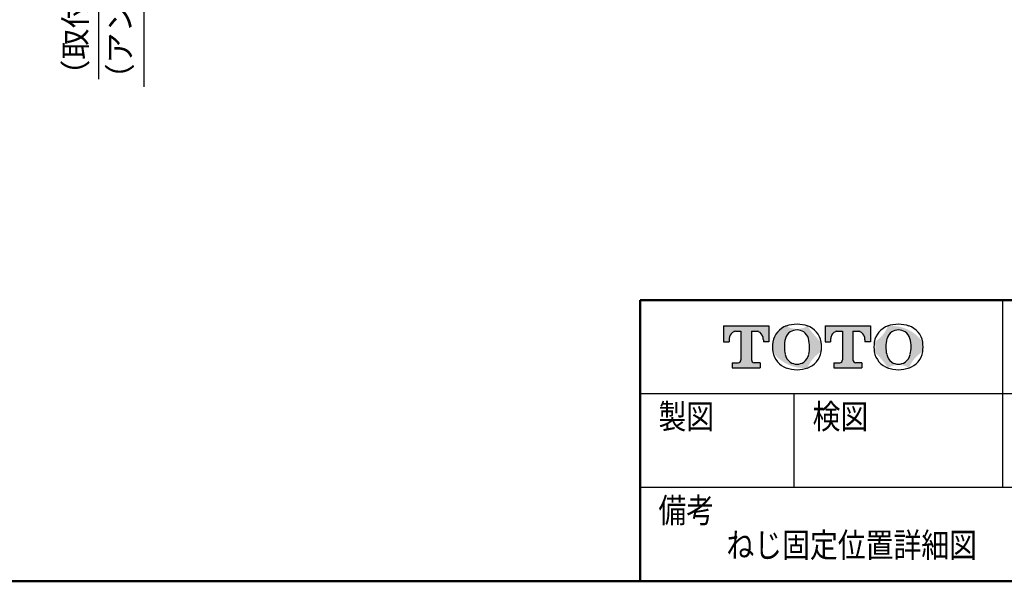
# Model space of a CAD drawing. Units: millimetres. Extents: x -395 to -3, y 7 to 287.
# Drawn here: x -237 to -129, y 10 to 72 of the extents above; entities that cross this region are included whole.
import ezdxf

# ---------------------------------------------------------------- set-up
doc = ezdxf.new("R2010")
doc.units = ezdxf.units.MM
doc.layers.add('AV', color=7, linetype='Continuous')
doc.styles.get("Standard").update_dxf_attribs({"font": 'ROMANS', "bigfont": 'BIGFONT'})
doc.dimstyles.new('ISO-25', dxfattribs={"dimtxt": 2.5, "dimasz": 2.5, "dimexe": 1.25, "dimexo": 0.625, "dimtad": 1, "dimtxsty": 'Standard', "dimcen": 2.5, "dimadec": 0, "dimazin": 0, "dimtfac": 1, "dimtmove": 0, "dimatfit": 3, "dimfxl": 1, "dimarcsym": 0})

# ---------------------------------------------------------------- blocks, each defined once
blk = doc.blocks.new('_Dot')
at = {"color": 0, "linetype": 'ByBlock', "lineweight": -2}
blk.add_line((-0.5, 0), (-1, 0), dxfattribs=at)
at = {"color": 0, "linetype": 'ByBlock', "const_width": 0.5}
blk.add_lwpolyline([(-0.25, 0, 1), (0.25, 0, 1)], format="xyb", close=True, dxfattribs=at)
blk = doc.blocks.new('*D71')
at = {"color": 0, "lineweight": -2}
for p, q in [((-199.7, 96.3), (-225.73, 96.3)), ((-223.73, 91), (-223.73, 95.3)), ((-216.27, 90), (-225.73, 90)), ((-223.73, 90), (-223.73, 64.52))]:
    blk.add_line(p, q, dxfattribs=at)
at = {"layer": 'Defpoints', "color": 0}
for p in [(-223.73, 96.3), (-197.16, 96.3), (-213.73, 90)]:
    blk.add_point(p, dxfattribs=at)
at = {"color": 0, "lineweight": -2}
for p, rotation in [((-223.73, 96.3), 90), ((-223.73, 90), 270)]:
    blk.add_blockref('_Dot', p, dxfattribs=dict(at, rotation=rotation))
at = {"color": 0, "insert": (-226.05, 76.76), "char_height": 2.5, "attachment_point": 5, "rotation": 90}
blk.add_mtext('（アングル）126', dxfattribs=at)
blk = doc.blocks.new('*D90')
at = {"color": 0, "lineweight": -2}
for p, q in [((-182.27, 101.55), (-230.73, 101.55)), ((-228.73, 100.55), (-228.73, 91)), ((-216.27, 90), (-230.73, 90)), ((-228.73, 90), (-228.73, 65.37))]:
    blk.add_line(p, q, dxfattribs=at)
at = {"layer": 'Defpoints', "color": 0}
for p in [(-179.73, 101.55), (-228.73, 90), (-213.73, 90)]:
    blk.add_point(p, dxfattribs=at)
at = {"color": 0, "lineweight": -2}
for p, rotation in [((-228.73, 101.55), 90), ((-228.73, 90), 270)]:
    blk.add_blockref('_Dot', p, dxfattribs=dict(at, rotation=rotation))
at = {"color": 0, "insert": (-230.96, 77.18), "char_height": 2.5, "attachment_point": 5, "rotation": 90}
blk.add_mtext('（取付材）\u3000231', dxfattribs=at)
blk = doc.blocks.new('VIS-UWJ-01-10000')
for points in [[(-159.81, 38.15), (-159.81, 36.41), (-159.19, 36.41), (-159.19, 36.61, -0.067641), (-159.14, 36.97, -0.225231), (-158.66, 37.52, -0.070265), (-158.49, 37.57), (-157.88, 37.57), (-157.88, 34.41, -0.414214), (-158.19, 34.1), (-158.84, 34.1), (-158.84, 33.52), (-155.75, 33.52), (-155.75, 34.1), (-156.41, 34.1, -0.414214), (-156.72, 34.41), (-156.72, 37.57), (-156.11, 37.57, -0.070265), (-155.93, 37.52, -0.225231), (-155.46, 36.97, -0.067641), (-155.41, 36.61), (-155.41, 36.41), (-154.79, 36.41), (-154.79, 38.15)], [(-148.61, 38.15), (-148.61, 36.41), (-148, 36.41), (-148, 36.61, -0.067641), (-147.95, 36.97, -0.225231), (-147.47, 37.52, -0.070265), (-147.3, 37.57), (-146.68, 37.57), (-146.68, 34.41, -0.414214), (-146.99, 34.1), (-147.65, 34.1), (-147.65, 33.52), (-144.56, 33.52), (-144.56, 34.1), (-145.22, 34.1, -0.414214), (-145.53, 34.41), (-145.53, 37.57), (-144.91, 37.57, -0.070265), (-144.74, 37.52, -0.225231), (-144.26, 36.97, -0.067641), (-144.21, 36.61), (-144.21, 36.41), (-143.6, 36.41), (-143.6, 38.15)]]:
    blk.add_hatch(color=0).paths.add_polyline_path(points)
h = blk.add_hatch(color=0)
h.paths.add_polyline_path([(-153, 35.02, 0.184765), (-152.45, 34.17, 0.300098), (-150.96, 34.17, 0.184765), (-150.4, 35.02, 0.063643), (-150.31, 35.83, 0.073783), (-150.43, 36.77, 0.161299), (-150.96, 37.5, 0.300098), (-152.45, 37.5, 0.161299), (-152.97, 36.77, 0.073783), (-153.09, 35.83, 0.063643)])
h.paths.add_polyline_path([(-152.87, 38.14, 0.270939), (-154.37, 36.37, 0.06353), (-154.37, 35.3, 0.270939), (-150.53, 33.53, -0.171565), (-149.03, 35.3, -0.270939), (-149.03, 36.37, -0.06353), (-150.53, 38.14, -0.270939), (-152.87, 38.14, -0.171565)])
h = blk.add_hatch(color=0)
h.paths.add_polyline_path([(-141.81, 35.02, 0.184765), (-141.25, 34.17, 0.300098), (-139.76, 34.17, 0.184765), (-139.21, 35.02, 0.063643), (-139.12, 35.83, 0.073783), (-139.24, 36.77, 0.161299), (-139.76, 37.5, 0.300098), (-141.25, 37.5, 0.161299), (-141.78, 36.77, 0.073783), (-141.9, 35.83, 0.063643)])
h.paths.add_polyline_path([(-137.84, 35.3, 0.06353), (-137.84, 36.37, 0.270939), (-141.68, 38.14, -0.171565), (-143.18, 36.37, -0.270939), (-143.18, 35.3, -0.06353), (-141.68, 33.53, -0.270939), (-139.34, 33.53, -0.171565)])
at = {"color": 0, "linetype": 'Continuous'}
for p, q in [((-159.81, 38.15), (-154.79, 38.15)), ((-159.81, 38.15), (-159.81, 36.41)), ((-154.79, 38.15), (-154.79, 36.41)), ((-148.61, 38.15), (-143.6, 38.15)), ((-148.61, 38.15), (-148.61, 36.41)), ((-143.6, 38.15), (-143.6, 36.41)), ((-158.49, 37.57), (-157.88, 37.57)), ((-157.88, 37.57), (-157.88, 34.41)), ((-156.72, 37.57), (-156.11, 37.57)), ((-156.72, 37.57), (-156.72, 34.41)), ((-147.3, 37.57), (-146.68, 37.57)), ((-146.68, 37.57), (-146.68, 34.41)), ((-145.53, 37.57), (-144.91, 37.57)), ((-145.53, 37.57), (-145.53, 34.41)), ((-159.81, 36.41), (-159.19, 36.41)), ((-159.19, 36.61), (-159.19, 36.41)), ((-155.41, 36.61), (-155.41, 36.41)), ((-154.79, 36.41), (-155.41, 36.41)), ((-148.61, 36.41), (-148, 36.41)), ((-148, 36.61), (-148, 36.41)), ((-144.21, 36.61), (-144.21, 36.41)), ((-143.6, 36.41), (-144.21, 36.41)), ((-158.84, 34.1), (-158.19, 34.1)), ((-158.84, 34.1), (-158.84, 33.52)), ((-155.75, 34.1), (-156.41, 34.1)), ((-155.75, 34.1), (-155.75, 33.52)), ((-147.65, 34.1), (-146.99, 34.1)), ((-147.65, 34.1), (-147.65, 33.52)), ((-144.56, 34.1), (-145.22, 34.1)), ((-144.56, 34.1), (-144.56, 33.52)), ((-158.84, 33.52), (-155.75, 33.52)), ((-147.65, 33.52), (-144.56, 33.52))]:
    blk.add_line(p, q, dxfattribs=at)
for centre, radius, start, end in [((-152.11, 35.98), 2.3, 108.7955, 170.1091), ((-151.7, 34.83), 3.51, 70.0885, 109.9115), ((-151.3, 35.98), 2.3, 9.8909, 71.2045), ((-140.91, 35.98), 2.3, 108.7955, 170.1091), ((-140.51, 34.83), 3.51, 70.0885, 109.9115), ((-140.1, 35.98), 2.3, 9.8909, 71.2045), ((-157.82, 36.61), 1.37, 164.5214, 180), ((-158.32, 36.74), 0.85, 113.7495, 164.5214), ((-158.41, 36.94), 0.639, 97.6724, 113.7495), ((-156.19, 36.94), 0.639, 66.2505, 82.3276), ((-156.28, 36.74), 0.85, 15.4786, 66.2505), ((-156.78, 36.61), 1.37, 0, 15.4786), ((-151.61, 36.35), 1.43, 126.0445, 162.6959), ((-151.7, 36.37), 1.35, 56.5912, 123.4088), ((-151.8, 36.35), 1.43, 17.3041, 53.9555), ((-146.63, 36.61), 1.37, 164.5214, 180), ((-147.13, 36.74), 0.85, 113.7495, 164.5214), ((-147.21, 36.94), 0.639, 97.6724, 113.7495), ((-145, 36.94), 0.639, 66.2505, 82.3276), ((-145.08, 36.74), 0.85, 15.4786, 66.2505), ((-145.58, 36.61), 1.37, 0, 15.4786), ((-140.41, 36.35), 1.43, 126.0445, 162.6959), ((-140.51, 36.37), 1.35, 56.5912, 123.4088), ((-140.61, 36.35), 1.43, 17.3041, 53.9555), ((-150.16, 35.83), 4.25, 172.7297, 187.2703), ((-149.87, 35.89), 3.22, 164.1501, 181.0293), ((-149.87, 35.78), 3.22, 178.9707, 193.5369), ((-153.54, 35.89), 3.22, 358.9707, 15.8499), ((-153.54, 35.78), 3.22, 346.4631, 1.0293), ((-153.25, 35.83), 4.25, 352.7297, 7.2703), ((-138.96, 35.83), 4.25, 172.7297, 187.2703), ((-138.68, 35.89), 3.22, 164.1501, 181.0293), ((-138.68, 35.78), 3.22, 178.9707, 193.5369), ((-142.34, 35.89), 3.22, 358.9707, 15.8499), ((-142.34, 35.78), 3.22, 346.4631, 1.0293), ((-142.05, 35.83), 4.25, 352.7297, 7.2703), ((-152.11, 35.69), 2.3, 189.8909, 251.2045), ((-151.61, 35.32), 1.43, 192.0827, 233.9555), ((-151.8, 35.32), 1.43, 306.0445, 347.9173), ((-151.3, 35.69), 2.3, 288.7955, 350.1091), ((-140.91, 35.69), 2.3, 189.8909, 251.2045), ((-140.41, 35.32), 1.43, 192.0827, 233.9555), ((-140.61, 35.32), 1.43, 306.0445, 347.9173), ((-140.1, 35.69), 2.3, 288.7955, 350.1091), ((-158.19, 34.41), 0.309, 270, 0), ((-156.41, 34.41), 0.309, 180, 270), ((-151.7, 35.29), 1.35, 236.5912, 303.4088), ((-146.99, 34.41), 0.309, 270, 0), ((-145.22, 34.41), 0.309, 180, 270), ((-140.51, 35.29), 1.35, 236.5912, 303.4088), ((-151.7, 36.84), 3.51, 250.0885, 289.9115), ((-140.51, 36.84), 3.51, 250.0885, 289.9115)]:
    blk.add_arc(centre, radius, start, end, dxfattribs=at)
blk = doc.blocks.new('VIS-UWJ-01-10001')
at = {"color": 0, "linetype": 'Continuous', "lineweight": 50}
for p, q in [((-169, 41), (-10, 41)), ((-169, 10), (-169, 41)), ((-395, 10), (-10, 10))]:
    blk.add_line(p, q, dxfattribs=at)
at = {"color": 0, "linetype": 'Continuous'}
for p, q in [((-129, 20.33), (-129, 41)), ((-10, 30.67), (-169, 30.67)), ((-152, 20.33), (-152, 30.67)), ((-10, 20.33), (-169, 20.33))]:
    blk.add_line(p, q, dxfattribs=at)
at = {"color": 0, "char_height": 2.7, "attachment_point": 7}
for s, insert in [('{\\W0.833333;製図}', (-166.98, 26.82)), ('{\\W0.833333;検図}', (-149.98, 26.82)), ('{\\W0.833333;備考}', (-166.98, 16.48))]:
    blk.add_mtext(s, dxfattribs=dict(at, insert=insert))

msp = doc.modelspace()

# ---------------------------------------------------------------- block references
at = {"layer": 'AV', "color": 7}
for name in ['VIS-UWJ-01-10001', 'VIS-UWJ-01-10000']:
    msp.add_blockref(name, (0, 0), dxfattribs=at)

# ---------------------------------------------------------------- texts
at = {"layer": 'AV', "color": 7, "insert": (-159.48, 12.65), "char_height": 2.7, "attachment_point": 7}
msp.add_mtext('{\\W0.833333;ねじ固定位置詳細図}', dxfattribs=at)

# ---------------------------------------------------------------- dimensions: what is measured, and where the dimension line sits
at = {"color": 7}
for base, p1, p2, angle, text, picture, middle in [((-228.73, 90), (-179.73, 101.55), (-213.73, 90), 90, '（取付材）\u3000231', '*D90', (-228.73, 77.18)), ((-223.73, 96.3), (-213.73, 90), (-197.16, 96.3), 270, '（アングル）126', '*D71', (-223.73, 76.76))]:
    dim = msp.add_linear_dim(base=base, p1=p1, p2=p2, angle=angle, text=text, dimstyle='ISO-25', override={"dimtxt": 2.5, "dimasz": 1, "dimexe": 2, "dimexo": 2.54, "dimgap": 0.625, "dimtad": 1, "dimtih": 0, "dimtoh": 0, "dimdec": 0, "dimdsep": 46, "dimblk1": 'Dot', "dimblk2": 'Dot', "dimsah": 1, "dimse1": 0, "dimse2": 0, "dimtmove": 0}, dxfattribs=at)
    dim.commit()
    dim.dimension.update_dxf_attribs({"geometry": picture, "text_midpoint": middle, "dimtype": 160})

doc.saveas('drawing.dxf')
